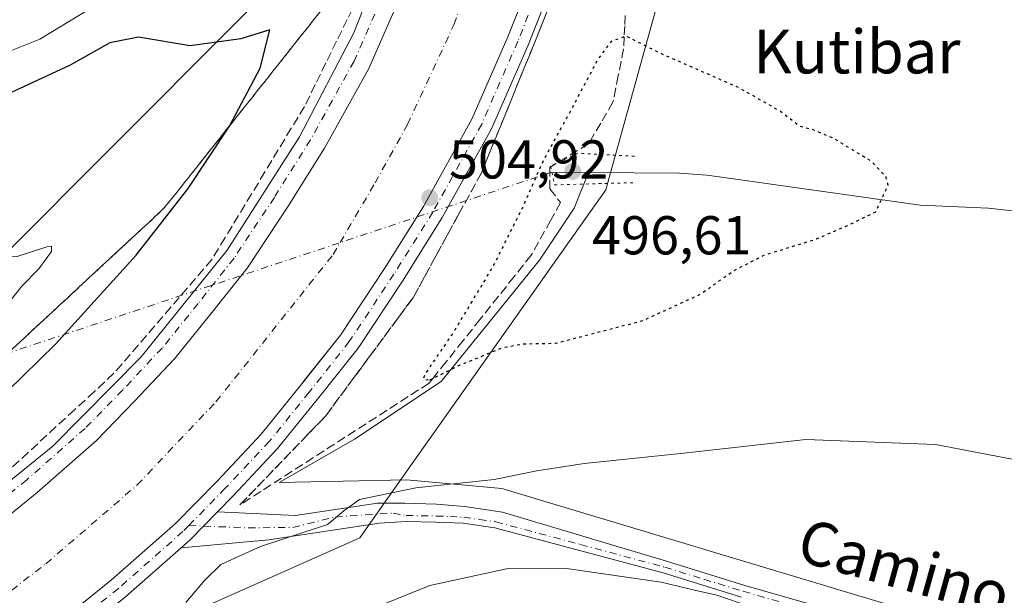
# Model space of a CAD drawing. Units: metres. Extents: x 604142 to 607592, y 4722275 to 4724640.
# Drawn here: x 607212 to 607392, y 4723743 to 4723849 of the extents above; entities that cross this region are included whole.
import ezdxf
from ezdxf.enums import TextEntityAlignment as Align

# ---------------------------------------------------------------- set-up
doc = ezdxf.new("R2010")
doc.units = ezdxf.units.M
doc.header["$MEASUREMENT"] = 0
for name, pattern in [('DGN Style 3', [2.307223458686699, 1.648016756204785, -0.6592067024819142]), ('DGN Style 4', [2.6384748266838614, 1.318413404963828, -0.6592067024819142, 0.001648016756204785, -0.6592067024819142]), ('DGN Style 5', [1.1536117293433497, 0.4944050268614355, -0.6592067024819142])]:
    doc.linetypes.add(name, pattern=pattern)
for name, color, linetype, lineweight in [('Camino Cxs', 7, 'Continuous', 0), ('Camino eje', 30, 'DGN Style 4', 13), ('Corriente artificial Cxs', 4, 'Continuous', 13), ('Corriente artificial eje', 142, 'DGN Style 4', 0), ('Corriente natural lineal', 142, 'Continuous', 13), ('Corriente natural lineal oculto', 9, 'DGN Style 4', 13), ('Cultivos herbáceos CxS', 92, 'Continuous', 0), ('Curva de nivel maestra', 30, 'Continuous', 30), ('Curva de nivel maestra depresión', 30, 'DGN Style 5', 30), ('Curva de nivel normal', 30, 'Continuous', 0), ('Pastizal CxS', 92, 'Continuous', 0), ('Pista no pavimentada Cxs', 111, 'Continuous', 0), ('Pista no pavimentada eje', 91, 'DGN Style 4', 0), ('Puente lineal', 2, 'DGN Style 5', 0), ('Punto de cota en terreno', 7, 'Continuous', 0), ('Rótulo de punto de cota en terreno', 7, 'Continuous', 0), ('Suelo desnudo CxS', 253, 'Continuous', 0), ('Talud superficial', 30, 'DGN Style 3', 0), ('Texto cartográfico', 7, 'Continuous', 0)]:
    doc.layers.add(name, color=color, linetype=linetype, lineweight=lineweight)
doc.styles.add('Style-Arial', font='txt')

# ---------------------------------------------------------------- blocks, each defined once
blk = doc.blocks.new('*U16')
at = {"layer": 'Cultivos herbáceos CxS', "color": 92, "linetype": 'Continuous', "lineweight": 0}
for points in [[(607237.7050999999, 4723737.703700001, 504.9367000000057), (607274.0301000001, 4723753.9091, 506.0969999999944), (607276.3416999998, 4723757.1799, 505.3864000000031), (607277.9329000004, 4723759.430500001, 504.9523999999947), (607282.8942999998, 4723766.4487, 503.0457000000025), (607319.0460999999, 4723817.5953, 498.1340000000055), (607319.6037999997, 4723819.6029, 498.1664000000019), (607355.8091000002, 4723950.362700001, 516.8111999999965), (607358.6047, 4723968.505899999, 520.4970999999932), (607362.8998999996, 4723996.382900001, 521.4226999999955)], [(607079.3958999999, 4724087.8051, 478.8276000000042), (607129.6259000005, 4724107.4593, 480.7727000000014), (607206.0620999997, 4724135.8487, 483.8383000000031), (607271.5915000001, 4724151.368100001, 486.9082999999956), (607271.7571, 4724148.3795, 486.9383999999991), (607271.9644999999, 4724144.6413, 487.0650000000023), (607275.3733000001, 4724083.198100001, 492.9214000000065), (607275.4433000004, 4724081.9345, 493.1092000000062), (607292.9122000001, 4724024.488700001, 503.2658999999985), (607269.3696, 4723960.163699999, 515.6350999999995), (607268.6907000003, 4723952.880899999, 517.0840999999928), (607267.7950999998, 4723943.265900001, 518.3699999999953), (607265.1601, 4723914.996099999, 510.7158999999957), (607272.0405000001, 4723868.978499999, 502.3983000000007), (607208.2078999998, 4723804.915300001, 495.1478999999963), (607169.9682999998, 4723776.3441, 492.8766999999935), (607140.5669, 4723754.3759, 492.9790999999968), (607119.2096999995, 4723744.0549, 492.5388999999996), (607116.7943000002, 4723742.8869, 492.4747000000062)]]:
    blk.add_polyline3d(points, dxfattribs=at)
blk = doc.blocks.new('5PATER')
at = {"layer": 'Pastizal CxS', "linetype": 'Continuous', "lineweight": 0}
h = blk.add_hatch(color=51, dxfattribs=at)
edge = h.paths.add_edge_path()
edge.add_ellipse((0, 0), major_axis=(-0.1095731443231308, -0.1110710700762829), ratio=0.9994222409660322, start_angle=0, end_angle=360)

msp = doc.modelspace()

# ---------------------------------------------------------------- linework, layer by layer
at = {"layer": 'Camino Cxs', "color": 7, "linetype": 'Continuous', "lineweight": 0, "extrusion": (-0.005421104511688044, 0.0007968009977526045, 0.9999849882543456), "elevation": 976.8350429989982, "flags": 128}
msp.add_lwpolyline([(607235.1714705435, 4723752.819193137), (607236.8882892278, 4723754.334093618), (607241.8381400948, 4723759.396495225)], dxfattribs=at)
at = {"layer": 'Camino Cxs', "color": 7, "linetype": 'Continuous', "lineweight": 0}
for points in [[(607343.8400999998, 4723743.0601, 509.894100000005), (607329.5100999996, 4723747.470100001, 509.8603000000003), (607298.7100999998, 4723755.7501, 507.8499000000011), (607292.9401000004, 4723756.5801, 507.3755999999995), (607287.9700999996, 4723756.790100001, 506.9609999999957), (607282.5301000001, 4723756.890100001, 506.4861999999994), (607277.5500999996, 4723756.5601, 506.1395000000048), (607257.4093000004, 4723753.512499999, 505.4566999999952), (607241.3574999999, 4723752.098099999, 504.8711000000039), (607243.0743000006, 4723753.6129, 504.8791999999958), (607248.0241, 4723758.6753, 504.9020000000019), (607262.2833000004, 4723757.967499999, 504.7118000000046), (607277.2817000002, 4723760.239900001, 505.2406000000047), (607282.2811000004, 4723760.239900001, 505.5850000000065), (607288.0380999995, 4723760.088500001, 506.0243999999948), (607293.1891000001, 4723759.6339, 506.4342999999935), (607300.1580999997, 4723758.5735, 506.9140999999945), (607330.1300999997, 4723749.600099999, 509.4456999999966), (607344.4700999996, 4723745.1801, 509.5602999999974), (607390.1801000005, 4723732.090100001, 510.4988000000012)], [(607248.0241, 4723758.6753, 504.9020000000019), (607262.2833000004, 4723757.967499999, 504.7118000000046), (607277.2817000002, 4723760.239900001, 505.2406000000047), (607282.2811000004, 4723760.239900001, 505.5850000000065), (607288.0380999995, 4723760.088500001, 506.0243999999948), (607293.1891000001, 4723759.6339, 506.4342999999935), (607300.1580999997, 4723758.5735, 506.9140999999945), (607330.1300999997, 4723749.600099999, 509.4456999999966), (607344.4700999996, 4723745.1801, 509.5602999999974), (607390.1801000005, 4723732.090100001, 510.4988000000012)], [(607343.8400999998, 4723743.0601, 509.894100000005), (607329.5100999996, 4723747.470100001, 509.8603000000003), (607298.7100999998, 4723755.7501, 507.8499000000011), (607292.9401000004, 4723756.5801, 507.3755999999995), (607287.9700999996, 4723756.790100001, 506.9609999999957), (607282.5301000001, 4723756.890100001, 506.4861999999994), (607277.5500999996, 4723756.5601, 506.1395000000048), (607257.4093000004, 4723753.512499999, 505.4566999999952), (607241.3574999999, 4723752.097999999, 504.8711000000039)]]:
    msp.add_polyline3d(points, dxfattribs=at)
at = {"layer": 'Camino eje', "color": 30, "linetype": 'DGN Style 4', "lineweight": 13, "extrusion": (-0.03970835352835012, 0.001824614294570816, 0.999209646391959), "elevation": -14989.18335914672, "flags": 128}
msp.add_lwpolyline([(-4746650.722741386, 389485.0752234667), (-4746650.722741386, 389487.756967452)], dxfattribs=at)
at = {"layer": 'Camino eje', "color": 30, "linetype": 'DGN Style 4', "lineweight": 13}
msp.add_polyline3d([(607245.4527000004, 4723756.045499999, 504.8999999999942), (607253.6107000001, 4723755.731100001, 504.997199999998), (607261.7862999998, 4723755.810500001, 505.1548000000039), (607269.5651000004, 4723757.715500001, 505.0755000000063), (607277.7324999999, 4723758.295100001, 505.6419000000024), (607280.1218999998, 4723758.4299, 505.8168000000006), (607282.5000999998, 4723757.995100001, 506.1160999999993), (607288.0050999997, 4723757.895099999, 506.5766000000004), (607290.4901000002, 4723757.790100001, 506.7783000000054), (607293.0401, 4723757.6851, 506.9692000000068), (607295.9250999996, 4723757.270099999, 507.220100000006), (607298.9301000005, 4723756.835100001, 507.4477999999945), (607314.4200999998, 4723752.675100001, 508.4735999999976), (607329.8201000001, 4723748.5351, 509.6500999999989), (607336.9901000002, 4723746.325099999, 509.7421000000032), (607344.1551000001, 4723744.120100001, 509.7260999999999), (607351.0900999998, 4723742.1351, 509.8168000000006)], dxfattribs=at)
at = {"layer": 'Corriente artificial Cxs', "color": 4, "linetype": 'Continuous', "lineweight": 13}
for points in [[(607179.8054999998, 4723736.8245, 504.7492999999959), (607190.9181000004, 4723743.491900001, 504.8383000000031), (607201.7131000003, 4723751.429500001, 504.8249999999971), (607215.0481000004, 4723762.224500001, 504.8398000000016), (607225.8431000002, 4723771.749500001, 504.8650999999954), (607232.8280999997, 4723778.893300001, 504.8687000000064), (607240.1306999996, 4723786.6721, 504.8279999999941), (607246.7981000004, 4723794.927100001, 504.8191999999981), (607253.4656999996, 4723803.3409, 504.7949999999983), (607260.9269000003, 4723814.6121, 504.7644), (607267.5944999997, 4723825.248299999, 504.8797999999952), (607275.6907000003, 4723839.853499999, 504.8197999999975), (607281.7232999997, 4723853.6647, 504.9076999999961), (607286.1683, 4723864.935900001, 504.8828999999969), (607288.6018000003, 4723872.601399999, 504.8491000000067), (607292.5182999996, 4723884.9385, 505.0114000000031), (607295.2169000005, 4723897.3211, 504.8730000000069), (607296.4870999996, 4723904.941099999, 504.8840000000055), (607297.4395000003, 4723910.9735, 504.8898999999947), (607300.1382999998, 4723934.468699999, 504.7906999999978), (607306.4883000003, 4723990.189900001, 504.9340999999986)], [(607179.8054999998, 4723736.8245, 504.7492999999959), (607190.9181000004, 4723743.491900001, 504.8383000000031), (607201.7131000003, 4723751.429500001, 504.8249999999971), (607215.0481000004, 4723762.224500001, 504.8398000000016), (607225.8431000002, 4723771.749500001, 504.8650999999954), (607232.8280999997, 4723778.893300001, 504.8687000000064), (607240.1306999996, 4723786.6721, 504.8279999999941), (607246.7981000004, 4723794.927100001, 504.8191999999981), (607253.4656999996, 4723803.3409, 504.7949999999983), (607260.9269000003, 4723814.6121, 504.7644), (607267.5944999997, 4723825.248299999, 504.8797999999952), (607275.6907000003, 4723839.853499999, 504.8197999999975), (607281.7232999997, 4723853.6647, 504.9076999999961), (607286.1683, 4723864.935900001, 504.8828999999969), (607288.6018000003, 4723872.601399999, 504.8491000000067), (607292.5182999996, 4723884.9385, 505.0114000000031), (607295.2169000005, 4723897.3211, 504.8730000000069), (607296.4870999996, 4723904.941099999, 504.8840000000055), (607297.4395000003, 4723910.9735, 504.8898999999947), (607300.1382999998, 4723934.468699999, 504.7906999999978), (607306.4883000003, 4723990.189900001, 504.9340999999986)], [(607327.3598999997, 4723987.8707, 503.8591000000015), (607321.0021000003, 4723932.081499999, 503.9664000000049), (607318.2516999999, 4723908.136499999, 503.6536000000052), (607317.3808000004, 4723902.619999999, 503.8362000000052), (607317.2160999998, 4723901.577099999, 503.8646000000008), (607315.8459000001, 4723893.3565, 503.7660999999935), (607312.8289000001, 4723879.513699999, 503.8653999999952), (607305.9669000005, 4723857.898499999, 503.8956999999937), (607301.1196999997, 4723845.607100001, 503.5994000000064), (607294.5380999995, 4723830.539100001, 503.4523000000045), (607285.6873000005, 4723814.572899999, 503.3813999999985), (607278.5817, 4723803.237500001, 502.9952000000048), (607270.4814999999, 4723791.0011, 503.3665000000037), (607264.1859999998, 4723783.0568, 503.2102000000014), (607263.1963000001, 4723781.8079, 503.1735999999946), (607255.9763000002, 4723772.868899999, 503.4162999999971), (607247.9924999997, 4723764.364499999, 503.3163999999961), (607240.3173000002, 4723756.514900001, 503.3947000000044), (607228.6079000002, 4723746.1829, 503.2727000000014), (607214.5466999998, 4723734.800100001, 503.418399999995)], [(607327.3598999997, 4723987.8707, 503.8591000000015), (607321.0021000003, 4723932.081499999, 503.9664000000049), (607318.2516999999, 4723908.136499999, 503.6536000000052), (607317.3808000004, 4723902.619999999, 503.8362000000052), (607317.2160999998, 4723901.577099999, 503.8646000000008), (607315.8459000001, 4723893.3565, 503.7660999999935), (607312.8289000001, 4723879.513699999, 503.8653999999952), (607305.9669000005, 4723857.898499999, 503.8956999999937), (607301.1196999997, 4723845.607100001, 503.5994000000064), (607294.5380999995, 4723830.539100001, 503.4523000000045), (607285.6873000005, 4723814.572899999, 503.3813999999985), (607278.5817, 4723803.237500001, 502.9952000000048), (607270.4814999999, 4723791.0011, 503.3665000000037), (607264.1859999998, 4723783.0568, 503.2102000000014), (607263.1963000001, 4723781.8079, 503.1735999999946), (607255.9763000002, 4723772.868899999, 503.4162999999971), (607247.9924999997, 4723764.364499999, 503.3163999999961), (607240.3173000002, 4723756.514900001, 503.3947000000044), (607228.6079000002, 4723746.1829, 503.2727000000014), (607214.5466999998, 4723734.800100001, 503.418399999995)]]:
    msp.add_polyline3d(points, dxfattribs=at)
at = {"layer": 'Corriente artificial eje', "color": 142, "linetype": 'DGN Style 4', "lineweight": 0}
for points in [[(607270.4265000002, 4723807.9529, 502.0834000000032), (607276.8278000001, 4723818.8793, 502.7246000000014), (607282.7808999997, 4723829.594900001, 502.8022999999957), (607291.2476000005, 4723847.851199999, 502.1851000000024), (607297.4653000003, 4723864.52, 501.4875000000029), (607303.4184999998, 4723884.2315, 502.7415000000037), (607306.1966000004, 4723895.6086, 502.453800000003), (607308.9747000001, 4723913.0711, 502.1475999999967), (607317.7060000002, 4723987.816099999, 502.4698999999965), (607326.8342000004, 4724081.3464, 502.5037000000011), (607336.3591999998, 4724159.530999999, 502.2918999999966), (607337.5127999998, 4724169.5407, 502.3573999999935)], [(606971.8492999999, 4723613.868799999, 502.8270000000048), (606990.1512000002, 4723623.484099999, 502.7114000000002), (607058.9430000001, 4723660.128900001, 502.4694000000018), (607130.6452000003, 4723698.758199999, 502.9023000000016), (607174.8306999998, 4723722.703000001, 503.0124999999971), (607201.6859999998, 4723737.652000001, 502.8093999999983), (607216.6349999999, 4723749.161400001, 502.9459999999963), (607233.3037999999, 4723763.5812, 502.9159999999974), (607247.7236000003, 4723778.7948, 502.5976999999984), (607269.1549000005, 4723805.782400001, 502.1530000000057), (607270.4265000002, 4723807.9529, 502.0834000000032)]]:
    msp.add_polyline3d(points, dxfattribs=at)
at = {"layer": 'Corriente natural lineal', "color": 142, "linetype": 'Continuous', "lineweight": 13, "extrusion": (0.2983634859941173, -0.00288840158013677, 0.9544479490059949), "elevation": 168032.2434730255, "flags": 128}
msp.add_lwpolyline([(4729478.491180425, -535830.2884410375), (4729478.491180424, -535823.2208832114)], dxfattribs=at)
at = {"layer": 'Corriente natural lineal', "color": 142, "linetype": 'Continuous', "lineweight": 13}
for points in [[(607441.0447000006, 4723717.0965, 512.9244000000035), (607438.5401, 4723720.860099999, 511.866599999994), (607425.4469, 4723726.9608, 510.9921999999933), (607375.7051999997, 4723740.189999999, 509.2891999999993), (607300.0341999996, 4723762.9442, 504.8401000000013), (607282.5717000002, 4723764.5317, 503.6747000000032), (607259.2883000001, 4723764.002599999, 504.6922999999952), (607273.0466, 4723771.940099999, 503.1442999999999), (607288.9216999998, 4723782.523399999, 500.6692000000039), (607306.9134000001, 4723804.748500001, 498.9760999999999), (607313.2633999997, 4723814.273499999, 498.4293999999937), (607315.9016000004, 4723820.792400001, 498.3460999999952)], [(607501.8101000005, 4723738.390100001, 511.9924000000028), (607497.1300999997, 4723744.2401, 511.3944000000047), (607488.6201, 4723756.530099999, 510.5400999999983), (607480.4101, 4723766.7401, 508.9639000000025), (607472.2500999998, 4723776.100099999, 507.9756000000052), (607465.2801000001, 4723782.8201, 506.6462999999931), (607459.3701, 4723787.380100001, 505.9379000000045), (607453.1201, 4723791.460100001, 505.1359999999986), (607439.7901, 4723799.420100001, 504.0469000000012), (607433.1700999998, 4723802.890100001, 503.5473000000056), (607426.7401000002, 4723805.360099999, 503.1582000000053), (607414.7801000001, 4723808.780099999, 502.4536999999983), (607405.2100999998, 4723811.280099999, 502.0954999999958), (607394.0100999996, 4723813.720100001, 501.2032000000036), (607389.0401, 4723814.2301, 501.1012999999948), (607376.5500999996, 4723814.790100001, 500.5715000000055), (607339.8000999996, 4723819.9801, 498.8358000000007), (607337.5201000003, 4723820.3101, 498.7396000000008), (607332.5401, 4723820.6501, 498.528999999995), (607315.9016000004, 4723820.792400001, 498.3460999999952)]]:
    msp.add_polyline3d(points, dxfattribs=at)
at = {"layer": 'Corriente natural lineal oculto', "color": 9, "linetype": 'DGN Style 4', "lineweight": 13, "extrusion": (-0.05586743684920258, -0.0186172354896308, 0.9982646082290126), "elevation": -121373.7048414786, "flags": 128}
msp.add_lwpolyline([(-4289536.770670404, 2066022.960729638), (-4289536.770670405, 2065907.833300726)], dxfattribs=at)
at = {"layer": 'Cultivos herbáceos CxS', "color": 92, "linetype": 'Continuous', "lineweight": 0}
for points in [[(607271.5915000001, 4724151.368100001, 486.9082999999956), (607271.7571, 4724148.3795, 486.9383999999991), (607271.9644999999, 4724144.6413, 487.0650000000023), (607275.3733000001, 4724083.198100001, 492.9214000000065), (607275.4433000004, 4724081.9345, 493.1092000000062), (607292.9122000001, 4724024.488700001, 503.2658999999985), (607269.3696, 4723960.163699999, 515.6350999999995), (607268.6907000003, 4723952.880899999, 517.0840999999928), (607267.7950999998, 4723943.265900001, 518.3699999999953), (607265.1601, 4723914.996099999, 510.7158999999957), (607272.0405000001, 4723868.978499999, 502.3983000000007), (607208.2078999998, 4723804.915300001, 495.1478999999963), (607169.9682999998, 4723776.3441, 492.8766999999935), (607140.5669, 4723754.3759, 492.9790999999968), (607119.2096999995, 4723744.0549, 492.5388999999996), (607116.7943000002, 4723742.8869, 492.4747000000062)], [(607237.7050999999, 4723737.703700001, 504.9367000000057), (607274.0301000001, 4723753.9091, 506.0969999999944), (607276.3416999998, 4723757.1799, 505.3864000000031), (607277.9329000004, 4723759.430500001, 504.9523999999947), (607282.8942999998, 4723766.4487, 503.0457000000025), (607319.0460999999, 4723817.5953, 498.1340000000055), (607319.6037999997, 4723819.6029, 498.1664000000019), (607355.8091000002, 4723950.362700001, 516.8111999999965), (607358.6047, 4723968.505899999, 520.4970999999932), (607362.8998999996, 4723996.382900001, 521.4226999999955), (607363.4299, 4723999.823100001, 521.2415999999939), (607363.3838000001, 4724000.3715, 521.108600000007), (607363.2673000004, 4724001.7489, 520.7786000000051)]]:
    msp.add_polyline3d(points, dxfattribs=at)
at = {"layer": 'Curva de nivel maestra', "color": 30, "linetype": 'Continuous', "lineweight": 30, "elevation": 500, "flags": 128}
msp.add_lwpolyline([(607203.54, 4723774.920100001), (607218.3600000005, 4723789.340100001), (607233.1399999997, 4723805.6601), (607242.6600000003, 4723817.860099999), (607249.9800000006, 4723828.920100001), (607250.1826, 4723829.301300001), (607255.8099999996, 4723839.890100001), (607257.5899999999, 4723846.9001), (607252.2800000003, 4723845.290100001), (607242.9900000002, 4723843.960100001), (607233.5499999998, 4723845.540100001), (607228.2999999998, 4723844.540100001), (607221.0300000003, 4723840.420100001), (607209.2199999997, 4723834.940099999)], dxfattribs=at)
at = {"layer": 'Curva de nivel maestra depresión', "color": 30, "linetype": 'DGN Style 5', "lineweight": 30, "elevation": 500, "flags": 128}
msp.add_lwpolyline([(607286.8200000003, 4723782.800100001), (607287.4168999996, 4723783.0963), (607292.1200000001, 4723785.4301), (607300.04, 4723788.690099999), (607303.8399999999, 4723789.420100001), (607309.8200000003, 4723789.530099999), (607325.8200000003, 4723793.6801), (607336.3300000001, 4723798.5001), (607342.5, 4723802.870100001), (607348.1600000003, 4723805.720100001), (607357.6100000005, 4723808.640100001), (607363.6100000005, 4723811.2501), (607368.4100000003, 4723813.600099999), (607370.6799999997, 4723818.450099999), (607370.3099999996, 4723819.9801), (607367.6299999999, 4723822.8201), (607360.7100000001, 4723827.030099999), (607356.9500000002, 4723828.600099999), (607354.5599999996, 4723829.200099999), (607350.7800000003, 4723832.090100001), (607343.3799999999, 4723836.300100001), (607328.8300000001, 4723842.690099999), (607322.7800000003, 4723845.7501), (607322.4046, 4723845.621300001), (607320.0099999999, 4723844.800100001), (607317.6200000001, 4723841.590100001), (607313.1500000004, 4723833.120100001), (607307.5, 4723822.7601), (607303.7300000006, 4723814.2301), (607298.4000000004, 4723803.5801), (607291.1600000003, 4723791.520099999), (607286.04, 4723783.9801), (607285.6500000004, 4723782.960100001), (607286.8200000003, 4723782.800100001)], dxfattribs=at)
at = {"layer": 'Curva de nivel normal', "color": 30, "linetype": 'Continuous', "lineweight": 0, "flags": 128}
for points, elevation in [([(607207.8200000003, 4723842.120100001), (607215.5, 4723845.220100001), (607226.6699999999, 4723851.960100001), (607232.4800000006, 4723856.1801), (607235.7999999998, 4723860.0701), (607241.0499999998, 4723868.5001), (607246.4800000006, 4723876.7401), (607250.1900000004, 4723883.9801), (607254.9900000002, 4723890.940099999), (607260.0999999996, 4723894.2301), (607267.1699999999, 4723896.2601), (607272.5300000003, 4723897.0101), (607276.6100000005, 4723899.1601), (607278.8600000005, 4723902.2601), (607283.4299999997, 4723903.0801), (607285.8200000003, 4723904.800100001), (607287.5999999996, 4723909.470100001), (607287.6413000004, 4723909.7389), (607290.4600000001, 4723928.0801), (607293.8099999996, 4723957.200099999), (607294.8899999997, 4723969.840100001), (607296.2199999997, 4723981.220100001), (607299.7599999999, 4724021.700099999)], 505), ([(607133.2100000001, 4723743.2401), (607142.1299999999, 4723746.8201), (607162.5, 4723757.4901), (607183.4299999997, 4723770.5601), (607198.9000000004, 4723782.670100001), (607206.79, 4723793.2301), (607212.2000000002, 4723800.0001), (607215.3399999999, 4723803.1501), (607217.6600000003, 4723806.3301), (607217.6500000004, 4723807.300100001), (607216.7800000003, 4723807.190099999), (607211.3600000005, 4723805.390100001), (607206.7199999997, 4723805.270099999), (607202.0499999998, 4723806.370100001), (607197.0800000001, 4723808.5601), (607190.4100000003, 4723810.0001), (607177.4800000006, 4723811.100099999), (607165.6299999999, 4723812.590100001), (607156.5599999996, 4723814.520099999), (607140.8899999997, 4723818.340100001), (607119.54, 4723821.8101), (607108.3899999997, 4723824.5001)], 495), ([(607242.2300000006, 4723742.050100001), (607245.6399999997, 4723746.120100001), (607248.5999999996, 4723749.040100001), (607255.8799999999, 4723752.3301), (607268.1399999997, 4723756.370100001), (607271.1299999999, 4723758.8301), (607273.9600000001, 4723760.9001), (607284.3099999996, 4723763.030099999), (607298.5899999999, 4723764.5801), (607306.4199999999, 4723766.1801), (607315.1100000005, 4723767.5001), (607333.2999999998, 4723769.390100001), (607355.6100000005, 4723771.9101), (607379.3399999999, 4723771.0001), (607394.6299999999, 4723768.0701)], 505), ([(607277.3300000001, 4723741.3201), (607286.8300000001, 4723745.1501), (607300.8799999999, 4723748.200099999), (607311.8600000005, 4723748.280099999), (607329.1699999999, 4723745.800100001), (607335.2800000003, 4723744.290100001), (607339.3200000003, 4723743.4101), (607343.6200000001, 4723741.970100001)], 510)]:
    msp.add_lwpolyline(points, dxfattribs=dict(at, elevation=elevation))
at = {"layer": 'Pista no pavimentada Cxs', "color": 111, "linetype": 'Continuous', "lineweight": 0, "extrusion": (-0.005421104511688044, 0.0007968009977526045, 0.9999849882543456), "elevation": 976.8350429989982, "flags": 128}
msp.add_lwpolyline([(607235.1714705435, 4723752.819193137), (607236.8882892278, 4723754.334093618), (607241.8381400948, 4723759.396495225)], dxfattribs=at)
at = {"layer": 'Pista no pavimentada Cxs', "color": 111, "linetype": 'Continuous', "lineweight": 0}
for points in [[(607179.2817000002, 4723742.3365, 504.6638999999996), (607200.3957000002, 4723756.5175, 504.6714000000065), (607217.8624999998, 4723770.6797, 504.733699999997), (607234.0652999999, 4723787.0397, 504.7186999999976), (607249.8059, 4723806.5581, 504.6189000000013), (607263.0343000004, 4723827.3455, 504.6898999999976), (607272.9471000005, 4723846.3847, 504.6937999999937), (607283.8245000001, 4723873.972100001, 504.5957000000053), (607288.3794999998, 4723890.3069, 504.934500000003), (607291.6835000003, 4723907.141899999, 505.0899999999965), (607294.8476999998, 4723933.8805, 505.2268999999943), (607297.8636999996, 4723963.088099999, 505.107999999993), (607304.6892999997, 4724021.977299999, 505.1195000000008), (607310.3995000003, 4724081.4593, 504.6478999999963), (607311.3554999996, 4724095.958100001, 504.5948999999965), (607316.1255000001, 4724127.917099999, 504.5813000000053), (607320.8843, 4724168.5263, 504.5286999999954), (607329.1372999996, 4724238.6765, 504.5801999999967), (607333.7417000001, 4724285.0371, 504.4992999999959), (607346.2861000003, 4724386.8215, 505.0966999999946), (607349.0629000004, 4724408.9812, 505.5632000000041)], [(607179.2817000002, 4723742.3365, 504.6638999999996), (607200.3957000002, 4723756.5175, 504.6714000000065), (607217.8624999998, 4723770.6797, 504.733699999997), (607234.0652999999, 4723787.0397, 504.7186999999976), (607249.8059, 4723806.5581, 504.6189000000013), (607263.0343000004, 4723827.3455, 504.6898999999976), (607272.9471000005, 4723846.3847, 504.6937999999937), (607283.8245000001, 4723873.972100001, 504.5957000000053), (607288.3794999998, 4723890.3069, 504.934500000003), (607291.6835000003, 4723907.141899999, 505.0899999999965), (607294.8476999998, 4723933.8805, 505.2268999999943), (607297.8636999996, 4723963.088099999, 505.107999999993), (607304.6892999997, 4724021.977299999, 505.1195000000008), (607310.3995000003, 4724081.4593, 504.6478999999963), (607311.3554999996, 4724095.958100001, 504.5948999999965), (607316.1255000001, 4724127.917099999, 504.5813000000053), (607320.8843, 4724168.5263, 504.5286999999954), (607329.1372999996, 4724238.6765, 504.5801999999967), (607333.7417000001, 4724285.0371, 504.4992999999959), (607346.2861000003, 4724386.8215, 505.0966999999946)], [(607372.8973000003, 4724354.5143, 504.9103000000032), (607365.9294999996, 4724297.979499999, 504.8194999999978), (607359.2688999996, 4724236.923699999, 504.7608000000037), (607352.1221000003, 4724176.414899999, 504.7522999999928), (607341.0280999999, 4724076.568700001, 504.8016999999964), (607339.2083000002, 4724061.199100001, 504.8610000000045), (607336.7468999998, 4724037.4057, 504.8960999999982), (607331.3355, 4723987.428900001, 504.8656999999948), (607324.9763000002, 4723931.626900001, 504.9734000000026), (607322.2159000002, 4723907.596100001, 504.8751000000047), (607321.1645000001, 4723900.9365, 504.882500000007), (607319.7753, 4723892.601299999, 504.9805000000051), (607316.6977000004, 4723878.4805, 504.7851999999984), (607309.7380999997, 4723856.5581, 504.7189000000071), (607304.8141000001, 4723844.0723, 504.6967000000004), (607298.1281000003, 4723828.764900001, 504.8429999999935), (607289.1337000001, 4723812.5395, 504.8800000000047), (607281.9445000002, 4723801.0711, 504.8543000000063), (607273.7225000003, 4723788.650699999, 504.7700999999943), (607266.3196999999, 4723779.3091, 504.6646999999939), (607258.9945, 4723770.239700001, 504.7651000000042), (607250.8809000002, 4723761.597100001, 504.8249999999971), (607248.0241, 4723758.6753, 504.9020000000019)], [(607336.7468999998, 4724037.4057, 504.8960999999982), (607331.3355, 4723987.428900001, 504.8656999999948), (607324.9763000002, 4723931.626900001, 504.9734000000026), (607322.2159000002, 4723907.596100001, 504.8751000000047), (607321.1645000001, 4723900.9365, 504.882500000007), (607319.7753, 4723892.601299999, 504.9805000000051), (607316.6977000004, 4723878.4805, 504.7851999999984), (607309.7380999997, 4723856.5581, 504.7189000000071), (607304.8141000001, 4723844.0723, 504.6967000000004), (607298.1281000003, 4723828.764900001, 504.8429999999935), (607289.1337000001, 4723812.5395, 504.8800000000047), (607281.9445000002, 4723801.0711, 504.8543000000063), (607273.7225000003, 4723788.650699999, 504.7700999999943), (607266.3196999999, 4723779.3091, 504.6646999999939), (607258.9945, 4723770.239700001, 504.7651000000042), (607250.8809000002, 4723761.597100001, 504.8249999999971), (607248.0241, 4723758.6753, 504.9020000000019), (607243.0743000006, 4723753.6129, 504.8791999999958), (607241.3574999999, 4723752.098099999, 504.8711000000039), (607231.1907000003, 4723743.1273, 504.8714999999939)], [(607306.4883000003, 4723990.189900001, 504.8656000000047), (607300.1382999998, 4723934.468699999, 504.6613999999972), (607297.4395000003, 4723910.9735, 504.9137999999948), (607296.4870999996, 4723904.941099999, 504.8068999999959), (607295.2169000005, 4723897.3211, 504.6858000000066), (607292.5182999996, 4723884.9385, 504.8714000000036), (607286.1683, 4723864.935900001, 504.7314999999944), (607281.7232999997, 4723853.6647, 504.8383000000031), (607275.6907000003, 4723839.853499999, 504.6621000000014), (607267.5944999997, 4723825.248299999, 504.8543000000063), (607260.9269000003, 4723814.6121, 504.7697999999946), (607253.4656999996, 4723803.3409, 504.7605999999942), (607246.7981000004, 4723794.927100001, 504.8190999999933), (607240.1306999996, 4723786.6721, 504.7608000000037), (607232.8280999997, 4723778.893300001, 504.8791999999958), (607225.8431000002, 4723771.749500001, 504.8157000000065), (607215.0481000004, 4723762.224500001, 504.8451999999961), (607201.7131000003, 4723751.429500001, 504.7945000000037), (607190.9181000004, 4723743.491900001, 504.7440999999963), (607179.8054999998, 4723736.8245, 504.7216999999946)], [(607306.4883000003, 4723990.189900001, 504.8656000000047), (607300.1382999998, 4723934.468699999, 504.6613999999972), (607297.4395000003, 4723910.9735, 504.9137999999948), (607296.4870999996, 4723904.941099999, 504.8068999999959), (607295.2169000005, 4723897.3211, 504.6858000000066), (607292.5182999996, 4723884.9385, 504.8714000000036), (607286.1683, 4723864.935900001, 504.7314999999944), (607281.7232999997, 4723853.6647, 504.8383000000031), (607275.6907000003, 4723839.853499999, 504.6621000000014), (607267.5944999997, 4723825.248299999, 504.8543000000063), (607260.9269000003, 4723814.6121, 504.7697999999946), (607253.4656999996, 4723803.3409, 504.7605999999942), (607246.7981000004, 4723794.927100001, 504.8190999999933), (607240.1306999996, 4723786.6721, 504.7608000000037), (607232.8280999997, 4723778.893300001, 504.8791999999958), (607225.8431000002, 4723771.749500001, 504.8157000000065), (607215.0481000004, 4723762.224500001, 504.8451999999961), (607201.7131000003, 4723751.429500001, 504.7945000000037), (607190.9181000004, 4723743.491900001, 504.7440999999963), (607179.8054999998, 4723736.8245, 504.7216999999946)], [(607214.5466999998, 4723734.800100001, 504.195200000002), (607228.6079000002, 4723746.1829, 504.2100000000065), (607240.3173000002, 4723756.514900001, 504.2056000000011), (607247.9924999997, 4723764.364499999, 504.235400000005), (607255.9763000002, 4723772.868899999, 504.2684000000008), (607263.1963000001, 4723781.8079, 504.260500000004), (607270.4814999999, 4723791.0011, 504.2394000000059), (607278.5817, 4723803.237500001, 504.2315999999992), (607285.6873000005, 4723814.572899999, 504.2458000000043), (607294.5380999995, 4723830.539100001, 504.292300000001), (607301.1196999997, 4723845.607100001, 504.2985999999946), (607305.9669000005, 4723857.898499999, 504.4391000000033), (607312.8289000001, 4723879.513699999, 504.6606999999931), (607315.8459000001, 4723893.3565, 504.4315999999963), (607317.2160999998, 4723901.577099999, 504.6180000000023), (607318.2516999999, 4723908.136499999, 504.4983999999968), (607321.0021000003, 4723932.081499999, 504.3640000000014), (607327.3598999997, 4723987.8707, 504.6839000000036)], [(607214.5466999998, 4723734.800100001, 504.195200000002), (607228.6079000002, 4723746.1829, 504.2100000000065), (607240.3173000002, 4723756.514900001, 504.2056000000011), (607247.9924999997, 4723764.364499999, 504.235400000005), (607255.9763000002, 4723772.868899999, 504.2684000000008), (607263.1963000001, 4723781.8079, 504.260500000004), (607270.4814999999, 4723791.0011, 504.2394000000059), (607278.5817, 4723803.237500001, 504.2315999999992), (607285.6873000005, 4723814.572899999, 504.2458000000043), (607294.5380999995, 4723830.539100001, 504.292300000001), (607301.1196999997, 4723845.607100001, 504.2985999999946), (607305.9669000005, 4723857.898499999, 504.4391000000033), (607312.8289000001, 4723879.513699999, 504.6606999999931), (607315.8459000001, 4723893.3565, 504.4315999999963), (607317.2160999998, 4723901.577099999, 504.6180000000023), (607318.2516999999, 4723908.136499999, 504.4983999999968), (607321.0021000003, 4723932.081499999, 504.3640000000014), (607327.3598999997, 4723987.8707, 504.6839000000036)], [(607241.3574999999, 4723752.097999999, 504.8711000000039), (607231.1907000003, 4723743.1273, 504.8714999999939), (607216.9911000002, 4723731.6325, 504.9269999999961), (607204.7845000001, 4723722.657099999, 504.9593000000023), (607192.2455000002, 4723715.1337, 504.9753999999957), (607171.5358999996, 4723703.7927, 504.9802000000054), (607140.5815000003, 4723687.8369, 505.1309999999939), (607108.3705000002, 4723670.7839, 505.2560999999987), (607028.0963000003, 4723627.791300001, 504.9168000000063), (606914.1749999998, 4723566.691600001, 505.3751000000047)]]:
    msp.add_polyline3d(points, dxfattribs=at)
at = {"layer": 'Pista no pavimentada eje', "color": 91, "linetype": 'DGN Style 4', "lineweight": 0}
for points in [[(607370.9121000003, 4724354.756300001, 504.7082999999984), (607363.9426999995, 4724298.210300001, 504.6834999999992), (607357.2814999997, 4724237.149300001, 504.7605999999942), (607350.1350999996, 4724176.642700001, 504.4508999999962), (607339.0411, 4724076.796700001, 504.7320999999939), (607337.2204999998, 4724061.419500001, 504.8656999999948), (607334.7581000002, 4724037.6163, 504.6981999999989), (607329.3476999998, 4723987.649900001, 504.8040000000037), (607322.9890999999, 4723931.8541, 504.9220999999961), (607320.2339000005, 4723907.8663, 504.6926999999997), (607319.1902999999, 4723901.256899999, 504.8089999999939), (607317.8104999998, 4723892.978900001, 504.9884000000021), (607314.7632999998, 4723878.997099999, 504.7425999999978), (607307.8525, 4723857.2283, 504.8981000000058), (607302.9669000005, 4723844.8397, 504.784799999994), (607296.3331000004, 4723829.652100001, 504.7259999999952), (607287.4105000002, 4723813.556299999, 504.8533000000025), (607280.2631000001, 4723802.154300001, 504.6677999999956), (607272.1019000001, 4723789.8259, 504.7247000000062), (607264.7578999996, 4723780.558499999, 504.5445000000037), (607257.4852999998, 4723771.554300001, 504.7964999999967), (607249.4367000004, 4723762.980699999, 504.6698999999935), (607242.7758999999, 4723756.168500001, 504.793399999995)], [(607303.5066999998, 4723990.521299999, 505.0203000000038), (607297.1577000003, 4723934.809699999, 505.0666000000056), (607294.4663000006, 4723911.378900001, 504.9805999999954), (607293.5257000001, 4723905.421499999, 504.9689000000071), (607292.2701000003, 4723897.8873, 505.0665000000009), (607289.6167000001, 4723885.713500001, 504.9308000000019), (607283.3399, 4723865.941299999, 504.9026000000013), (607278.9523, 4723854.8157, 504.8796000000002), (607272.9983000001, 4723841.1841, 504.8723000000027), (607265.0097000003, 4723826.773499999, 504.8113000000012), (607258.4049000005, 4723816.2371, 504.8413), (607251.0349000003, 4723805.103700001, 504.8012000000017), (607244.4555000003, 4723796.801300001, 504.8187000000034), (607237.8668999998, 4723788.6439, 504.8779000000068), (607230.6617000002, 4723780.968900001, 504.8656999999948), (607223.7753, 4723773.925899999, 504.8773999999976), (607213.1108999997, 4723764.516100001, 504.8445999999968), (607199.8797000004, 4723753.8051, 504.8280999999988), (607189.2540999996, 4723745.9921, 504.8255999999965), (607178.3126999997, 4723739.427300001, 504.7822000000015)], [(607242.7758999999, 4723756.168500001, 504.793399999995), (607241.6958999997, 4723755.063899999, 504.6766999999964), (607229.8992999997, 4723744.655099999, 504.6284000000014), (607215.7688999996, 4723733.2163, 504.6974000000046), (607203.6750999996, 4723724.323899999, 504.7188000000024), (607191.2503000004, 4723716.868899999, 504.7891999999993), (607170.5972999996, 4723705.558900001, 504.7565000000032), (607139.6555000005, 4723689.6095, 504.7440000000061), (607107.4304999998, 4723672.5493, 504.827099999995), (607027.1518999999, 4723629.554300001, 504.5877000000037), (606913.3117000004, 4723568.4385, 505.1967000000004), (606911.5484999996, 4723567.4921, 505.3904000000039)]]:
    msp.add_polyline3d(points, dxfattribs=at)
at = {"layer": 'Puente lineal', "color": 2, "linetype": 'DGN Style 5', "lineweight": 0}
msp.add_polyline3d([(607324.3000999996, 4723823.770099999, 499.0881999999983), (607313.9401000004, 4723824.3201, 498.9633999999933), (607308.9200999998, 4723821.960100001, 500.1757999999973), (607309.1601, 4723820.840100001, 499.8592999999965), (607309.6601, 4723818.520099999, 499.2596000000049), (607324.6001000004, 4723818.940099999, 499.0488999999943)], dxfattribs=at)
at = {"layer": 'Suelo desnudo CxS', "color": 253, "linetype": 'Continuous', "lineweight": 0}
for points in [[(607271.5915000001, 4724151.368100001, 486.9082999999956), (607271.7571, 4724148.3795, 486.9383999999991), (607271.9644999999, 4724144.6413, 487.0650000000023), (607275.3733000001, 4724083.198100001, 492.9214000000065), (607275.4433000004, 4724081.9345, 493.1092000000062), (607292.9122000001, 4724024.488700001, 503.2658999999985), (607269.3696, 4723960.163699999, 515.6350999999995), (607268.6907000003, 4723952.880899999, 517.0840999999928), (607267.7950999998, 4723943.265900001, 518.3699999999953), (607265.1601, 4723914.996099999, 510.7158999999957), (607272.0405000001, 4723868.978499999, 502.3983000000007), (607208.2078999998, 4723804.915300001, 495.1478999999963), (607169.9682999998, 4723776.3441, 492.8766999999935), (607140.5669, 4723754.3759, 492.9790999999968), (607119.2096999995, 4723744.0549, 492.5388999999996), (607116.7943000002, 4723742.8869, 492.4747000000062)], [(607116.7943000002, 4723742.8869, 492.4747000000062), (607119.2096999995, 4723744.0549, 492.5388999999996), (607140.5669, 4723754.3759, 492.9790999999968), (607169.9682999998, 4723776.3441, 492.8766999999935), (607208.2078999998, 4723804.915300001, 495.1478999999963), (607272.0405000001, 4723868.978499999, 502.3983000000007), (607265.1601, 4723914.996099999, 510.7158999999957), (607267.7950999998, 4723943.265900001, 518.3699999999953), (607268.6907000003, 4723952.880899999, 517.0840999999928), (607269.3696, 4723960.163699999, 515.6350999999995), (607292.9122000001, 4724024.488700001, 503.2658999999985)], [(607237.7050999999, 4723737.703700001, 504.9367000000057), (607274.0301000001, 4723753.9091, 506.0969999999944), (607276.3416999998, 4723757.1799, 505.3864000000031), (607277.9329000004, 4723759.430500001, 504.9523999999947), (607282.8942999998, 4723766.4487, 503.0457000000025), (607319.0460999999, 4723817.5953, 498.1340000000055), (607319.6037999997, 4723819.6029, 498.1664000000019), (607355.8091000002, 4723950.362700001, 516.8111999999965), (607358.6047, 4723968.505899999, 520.4970999999932), (607362.8998999996, 4723996.382900001, 521.4226999999955), (607363.4299, 4723999.823100001, 521.2415999999939), (607363.3838000001, 4724000.3715, 521.108600000007), (607363.2673000004, 4724001.7489, 520.7786000000051)], [(607362.8998999996, 4723996.382900001, 521.4226999999955), (607358.6047, 4723968.505899999, 520.4970999999932), (607355.8091000002, 4723950.362700001, 516.8111999999965), (607319.6037999997, 4723819.6029, 498.1664000000019), (607319.0460999999, 4723817.5953, 498.1340000000055), (607282.8942999998, 4723766.4487, 503.0457000000025), (607277.9329000004, 4723759.430500001, 504.9523999999947), (607276.3416999998, 4723757.1799, 505.3864000000031), (607274.0301000001, 4723753.9091, 506.0969999999944), (607237.7050999999, 4723737.703700001, 504.9367000000057)]]:
    msp.add_polyline3d(points, dxfattribs=at)
at = {"layer": 'Talud superficial', "color": 30, "linetype": 'DGN Style 3', "lineweight": 0}
for points in [[(607319.1699999999, 4723877.440099999, 504.8043000000035), (607317.3799999999, 4723872.970100001, 504.7666000000027), (607315.5999999996, 4723868.5001, 504.6490000000049), (607313.8099999996, 4723864.040100001, 504.7462999999989), (607310.2300000006, 4723855.100099999, 504.6659999999974), (607308.4500000002, 4723850.630100001, 504.7612999999984), (607306.6600000003, 4723846.1601, 504.6950999999972), (607304.9299999997, 4723841.920100001, 504.6634999999952), (607303.2000000002, 4723837.690099999, 504.7443999999959), (607301.4800000006, 4723833.450099999, 504.6312000000034), (607299.75, 4723829.210100001, 504.5574000000051), (607298.0199999996, 4723824.9801, 504.8362999999954), (607296.2999999998, 4723820.7401, 504.811400000006), (607292.1200000001, 4723813.120100001, 504.7448000000004), (607290.04, 4723809.300100001, 504.7207999999956), (607287.9500000002, 4723805.4901, 504.8117000000057), (607285.8700000001, 4723801.6801, 504.7119999999995), (607283.7800000003, 4723797.860099999, 504.6621000000014), (607281.1100000005, 4723794.2501, 504.6177000000025), (607275.7699999996, 4723787.0101, 504.6763999999966), (607273.0899999999, 4723783.4001, 504.6940000000032), (607267.75, 4723776.1601, 504.6092999999965), (607264.6200000001, 4723772.920100001, 504.6101000000053), (607252.1100000005, 4723759.9301, 504.8032999999996)], [(607280.5499999998, 4723869.720100001, 503.7597999999998), (607278.0099999999, 4723866.090100001, 503.2378000000026), (607275.4800000006, 4723862.470100001, 502.8859999999986), (607267.8600000005, 4723851.5801, 501.9176000000007), (607261.9400000004, 4723844.120100001, 500.9404000000068), (607258.9900000002, 4723840.390100001, 500.5285000000004), (607253.0700000003, 4723832.9301, 499.5660000000062), (607250.1826, 4723829.301300001, 499.303700000004), (607250.1100000005, 4723829.210100001, 499.2936000000045), (607247.1500000004, 4723825.4801, 498.9388999999938), (607244.2000000002, 4723821.7501, 498.6282000000065), (607238.2800000003, 4723814.290100001, 498.1836999999941), (607234.7599999999, 4723811.020099999, 497.7620000000024), (607231.2300000006, 4723807.7501, 497.2551999999997), (607224.1900000004, 4723801.210100001, 496.857999999993), (607220.6699999999, 4723797.9301, 496.7274000000034), (607217.1399999997, 4723794.6601, 496.5492999999988), (607206.5800000001, 4723784.850099999, 495.8089999999939)], [(607280.5499999998, 4723869.720100001, 503.7597999999998), (607278.8399999999, 4723865.4901, 503.595100000006), (607275.4199999999, 4723857.0101, 503.6098000000056), (607273.7100000001, 4723852.780099999, 503.6444999999949), (607271.75, 4723848.800100001, 503.5657999999967), (607269.7999999998, 4723844.8301, 503.406799999997), (607267.8399999999, 4723840.850099999, 503.5188999999955), (607265.8899999997, 4723836.870100001, 503.5801999999967), (607263.9299999997, 4723832.9001, 503.6279000000068), (607261.5099999999, 4723828.890100001, 503.4331999999995), (607256.6699999999, 4723820.890100001, 503.2562000000034), (607254.25, 4723816.880100001, 503.2897999999987), (607249.4100000003, 4723808.880100001, 503.579700000002), (607246.9900000002, 4723804.870100001, 503.7856000000029), (607244, 4723801.4001, 503.6557999999932), (607241.0099999999, 4723797.920100001, 503.696100000001), (607238.0300000003, 4723794.440099999, 503.7214999999997), (607235.04, 4723790.970100001, 503.7167000000045), (607232.0499999998, 4723787.4901, 503.7811999999976), (607229.0599999996, 4723784.020099999, 503.7783000000054), (607225.4800000006, 4723780.700099999, 503.6768000000012), (607221.8899999997, 4723777.390100001, 503.7103000000062), (607207.5599999996, 4723764.140100001, 503.728099999993)], [(607206.5800000001, 4723784.850099999, 496.8466999999946), (607217.1399999997, 4723794.6601, 497.5173000000068), (607220.6699999999, 4723797.9301, 497.6640999999945), (607224.1900000004, 4723801.210100001, 497.7553999999946), (607231.2300000006, 4723807.7501, 498.2724000000017), (607234.7599999999, 4723811.020099999, 498.6386000000057), (607238.2800000003, 4723814.290100001, 499.0197999999946), (607244.2000000002, 4723821.7501, 499.2504000000045), (607247.1500000004, 4723825.4801, 499.508600000001), (607250.1100000005, 4723829.210100001, 499.9146999999939), (607250.1826, 4723829.301300001, 499.9262000000017), (607253.0700000003, 4723832.9301, 500.1646999999939), (607258.9900000002, 4723840.390100001, 501.1483000000007), (607261.9400000004, 4723844.120100001, 501.5872999999993), (607267.8600000005, 4723851.5801, 502.4823999999935)], [(607322.6900000004, 4723851.8301, 501.5044999999955), (607322.5, 4723847.630100001, 500.8598000000056), (607322.4046, 4723845.621300001, 500.5926999999938), (607322.2999999998, 4723843.420100001, 500.2955999999977), (607321.3200000003, 4723838.530099999, 499.823000000004), (607320.3499999996, 4723833.6501, 499.1839000000036), (607318.0999999996, 4723829.8301, 498.8356000000058), (607315.8499999996, 4723826.020099999, 498.8641000000061), (607308.8099999996, 4723821.720100001, 500.1698000000034), (607308.8099999996, 4723817.8101, 499.3545000000013), (607310.7599999999, 4723815.270099999, 498.7909999999974), (607308.9800000006, 4723812.0601, 498.8935999999958), (607305.4000000004, 4723805.6601, 499.2589000000008), (607302.29, 4723801.7501, 499.3902999999991), (607296.0599999996, 4723793.940099999, 500.4434000000037), (607292.9500000002, 4723790.030099999, 500.8671999999933), (607289.8300000001, 4723786.130100001, 500.6104999999953), (607287.4168999996, 4723783.0963, 500.6033000000025), (607286.7199999997, 4723782.220100001, 500.7191000000021), (607282.8700000001, 4723779.7501, 501.4640000000073), (607279.0199999996, 4723777.270099999, 501.8959000000032), (607275.1799999997, 4723774.790100001, 502.7793999999994), (607271.3300000001, 4723772.3201, 503.1545000000042), (607267.4900000002, 4723769.840100001, 504.0338000000047), (607255.9500000002, 4723762.4101, 504.751099999994), (607252.1100000005, 4723759.9301, 504.872199999998), (607264.6200000001, 4723772.920100001, 504.4854999999953), (607267.75, 4723776.1601, 504.3813999999985), (607273.0899999999, 4723783.4001, 504.4281999999948), (607275.7699999996, 4723787.0101, 504.507500000007), (607281.1100000005, 4723794.2501, 504.4974999999977), (607283.7800000003, 4723797.860099999, 504.517200000002), (607285.8700000001, 4723801.6801, 504.6012000000047), (607287.9500000002, 4723805.4901, 504.6814000000013), (607290.04, 4723809.300100001, 504.6466999999975), (607292.1200000001, 4723813.120100001, 504.7562999999937), (607296.2999999998, 4723820.7401, 504.7148000000016), (607298.0199999996, 4723824.9801, 504.7642000000051), (607299.75, 4723829.210100001, 504.5999000000011), (607301.4800000006, 4723833.450099999, 504.6582000000053), (607303.2000000002, 4723837.690099999, 504.7234999999928), (607304.9299999997, 4723841.920100001, 504.6494999999995), (607306.6600000003, 4723846.1601, 504.6723000000056), (607308.4500000002, 4723850.630100001, 504.647299999997)], [(607322.6900000004, 4723851.8301, 501.6769999999961), (607322.5, 4723847.630100001, 501.088699999993), (607322.4046, 4723845.621300001, 500.7825000000012), (607322.2999999998, 4723843.420100001, 500.4404000000068), (607321.3200000003, 4723838.530099999, 499.9441999999981), (607320.3499999996, 4723833.6501, 499.2422999999981), (607318.0999999996, 4723829.8301, 499.1092999999965), (607315.8499999996, 4723826.020099999, 499.1937999999937), (607308.8099999996, 4723821.720100001, 500.8536000000022), (607308.8099999996, 4723817.8101, 499.7838999999949), (607310.7599999999, 4723815.270099999, 498.8796000000002), (607308.9800000006, 4723812.0601, 499.2863999999972), (607305.4000000004, 4723805.6601, 499.5127000000066), (607302.29, 4723801.7501, 499.6818999999959), (607296.0599999996, 4723793.940099999, 500.411500000002), (607292.9500000002, 4723790.030099999, 500.7216000000044), (607289.8300000001, 4723786.130100001, 501.0507000000071), (607287.4168999996, 4723783.0963, 500.9882999999973), (607286.7199999997, 4723782.220100001, 501.0746999999974), (607282.8700000001, 4723779.7501, 501.7578999999969), (607279.0199999996, 4723777.270099999, 502.3407000000007), (607275.1799999997, 4723774.790100001, 503.0485000000045), (607271.3300000001, 4723772.3201, 503.511599999998), (607267.4900000002, 4723769.840100001, 504.1842000000034), (607255.9500000002, 4723762.4101, 504.7911000000022), (607252.1100000005, 4723759.9301, 504.8032999999996)], [(607271.75, 4723848.800100001, 504.227899999998), (607269.7999999998, 4723844.8301, 504.0981999999931), (607267.8399999999, 4723840.850099999, 504.2550000000047), (607265.8899999997, 4723836.870100001, 504.1965000000055), (607263.9299999997, 4723832.9001, 504.250199999995), (607261.5099999999, 4723828.890100001, 504.1723999999958), (607256.6699999999, 4723820.890100001, 504.1582000000053), (607254.25, 4723816.880100001, 504.1184000000067), (607249.4100000003, 4723808.880100001, 504.2731000000058), (607246.9900000002, 4723804.870100001, 504.4511999999959), (607244, 4723801.4001, 504.3393000000069), (607241.0099999999, 4723797.920100001, 504.3029999999999), (607238.0300000003, 4723794.440099999, 504.3230999999942), (607235.04, 4723790.970100001, 504.303700000004), (607232.0499999998, 4723787.4901, 504.4756000000052), (607229.0599999996, 4723784.020099999, 504.4274000000005), (607225.4800000006, 4723780.700099999, 504.366399999999), (607221.8899999997, 4723777.390100001, 504.440499999997), (607207.5599999996, 4723764.140100001, 504.3647999999957)]]:
    msp.add_polyline3d(points, dxfattribs=at)

# ---------------------------------------------------------------- block references
at = {"layer": 'Cultivos herbáceos CxS', "color": 92, "linetype": 'Continuous', "lineweight": 0}
msp.add_blockref('*U16', (0, 0), dxfattribs=at)
at = {"layer": 'Punto de cota en terreno', "color": 7, "linetype": 'Continuous', "lineweight": 0, "xscale": 10, "yscale": 10, "zscale": 10}
for p in [(607313, 4723821, 496.6100000000006), (607286.8300000001, 4723816.16, 504.9199999999983)]:
    msp.add_blockref('5PATER', p, dxfattribs=at)

# ---------------------------------------------------------------- texts
at = {"layer": 'Rótulo de punto de cota en terreno', "color": 7, "linetype": 'Continuous', "lineweight": 0, "style": 'Style-Arial'}
for s, p in [('504,92', (607290.3578000005, 4723819.687799999)), ('496,61', (607316.5278000003, 4723805.7971))]:
    msp.add_text(s, height=7.000000000000002, dxfattribs=at).set_placement(p)
at = {"layer": 'Texto cartográfico', "color": 7, "linetype": 'Continuous', "lineweight": 0, "style": 'Style-Arial'}
msp.add_text('Kutibar', height=8, dxfattribs=at).set_placement((607364.9587195124, 4723842.930149999), align=Align.MIDDLE_CENTER)
msp.add_text('Camino de Kutibar', height=8, rotation=344.4669950184627, dxfattribs=at).set_placement((607400.4445006641, 4723741.002435789), align=Align.MIDDLE_CENTER)

doc.saveas('drawing.dxf')
